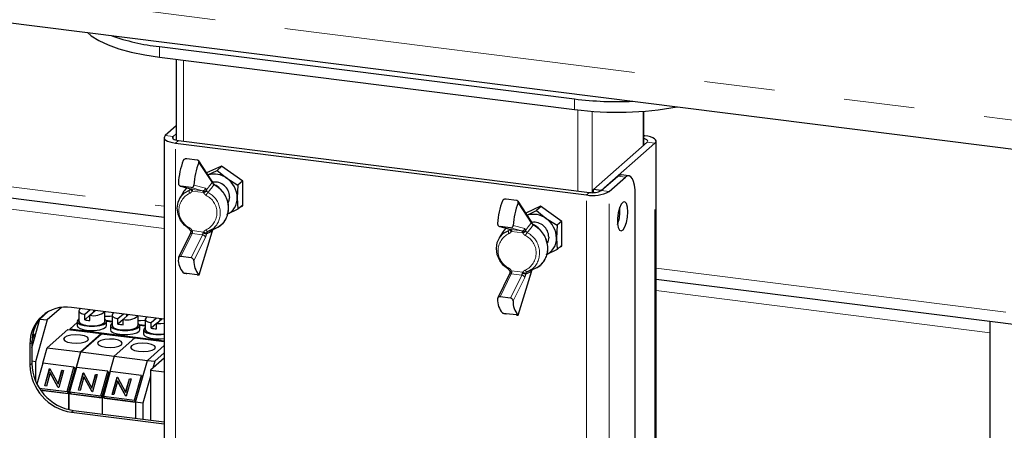
# Paper-space layout 'EPIG-W' of a CAD drawing. Units: millimetres. Extents: x 5 to 415, y 5 to 292.
# Drawn here: x 338 to 355, y 104 to 111 of the extents above; entities that cross this region are included whole.
import ezdxf

# ---------------------------------------------------------------- set-up
doc = ezdxf.new("R2010")
doc.units = ezdxf.units.MM
doc.linetypes.add('PHANTOM', pattern=[12.7, 6.35, -1.27, 1.27, -1.27, 1.27, -1.27])

psp = doc.layouts.new('EPIG-W')

# ---------------------------------------------------------------- linework, layer by layer
at = {"color": 8, "linetype": 'PHANTOM', "lineweight": 18}
for p, q in [((317.189, 114.2799), (356.1397, 109.3726)), ((340.1265, 110.5898), (340.1265, 110.7784)), ((319.8881, 110.466), (340.2134, 107.9053)), ((340.561, 110.5351), (340.561, 109.0759)), ((347.6098, 109.647), (347.6098, 109.8356)), ((347.6702, 108.1802), (347.6702, 109.6397)), ((347.928, 109.6158), (347.928, 108.1505)), ((348.8472, 108.9941), (348.8472, 109.6158)), ((340.2337, 109.1759), (340.374, 109.1582)), ((340.374, 109.1194), (340.374, 109.1582)), ((348.8601, 109.1611), (348.8749, 109.1741)), ((340.2134, 107.5033), (328.2531, 109.0102)), ((340.47, 109.0873), (340.417, 109.0406)), ((340.417, 102.5842), (340.417, 109.0406)), ((349.0582, 109.0388), (348.9179, 109.0564)), ((349.0582, 101.4955), (349.0582, 109.0388)), ((341.0764, 108.3294), (340.8384, 108.6922)), ((348.5267, 108.4286), (348.3864, 108.4463)), ((340.5137, 108.2637), (340.7164, 108.208)), ((340.9035, 108.1844), (340.7008, 108.2401)), ((340.7499, 108.285), (340.9573, 108.228)), ((341.0854, 108.3274), (341.0764, 108.3294)), ((340.6687, 108.1953), (340.6846, 108.2162)), ((340.7164, 108.208), (340.7102, 108.2092)), ((340.7164, 108.208), (340.9035, 108.1844)), ((340.924, 108.1493), (340.7172, 108.1754)), ((347.8255, 108.1072), (347.8785, 108.154)), ((347.8255, 101.6508), (347.8255, 108.1072)), ((348.0912, 108.186), (348.2315, 108.1683)), ((348.2315, 101.5996), (348.2315, 108.1683)), ((346.8292, 107.6046), (346.5912, 107.9674)), ((346.2665, 107.5389), (346.4692, 107.4832)), ((346.5027, 107.5602), (346.7101, 107.5032)), ((346.8382, 107.6026), (346.8292, 107.6046)), ((340.7164, 107.4125), (340.5137, 106.9993)), ((340.7008, 106.9758), (340.9035, 107.389)), ((340.9035, 107.389), (340.7164, 107.4125)), ((340.7172, 107.4664), (340.924, 107.4404)), ((340.9573, 107.346), (340.7499, 106.9232)), ((340.8384, 106.6722), (341.0764, 107.4547)), ((341.0764, 107.4547), (341.0854, 107.4697)), ((346.4215, 107.4705), (346.4374, 107.4915)), ((346.6563, 107.4596), (346.4536, 107.5153)), ((346.4692, 107.4832), (346.463, 107.4844)), ((346.4692, 107.4832), (346.6563, 107.4596)), ((346.6768, 107.4245), (346.47, 107.4506)), ((346.4692, 106.6878), (346.2665, 106.2745)), ((346.4536, 106.251), (346.6563, 106.6642)), ((346.6563, 106.6642), (346.4692, 106.6878)), ((346.47, 106.7416), (346.6768, 106.7156)), ((346.5912, 105.9474), (346.8292, 106.7299)), ((346.8292, 106.7299), (346.8382, 106.745)), ((349.0785, 106.7884), (357.1176, 105.7756)), ((346.7101, 106.6213), (346.5027, 106.1984)), ((355.1009, 105.6277), (349.0785, 106.3864)), ((337.8297, 105.453), (337.7944, 105.4218)), ((337.8297, 105.0759), (337.7944, 105.0447)), ((338.5781, 104.2274), (338.5427, 104.1962))]:
    psp.add_line(p, q, dxfattribs=at)
for p, q in [((317.3718, 113.7357), (356.3225, 108.8283)), ((340.1265, 110.7784), (347.6098, 109.8356)), ((340.1265, 110.5898), (347.6098, 109.647)), ((340.4318, 110.5514), (340.4318, 109.0942)), ((319.9566, 110.2619), (340.2134, 107.7098)), ((348.8601, 109.0055), (348.8601, 109.6168)), ((340.4318, 109.3506), (340.2337, 109.1759)), ((340.2134, 109.1388), (340.2134, 102.6098)), ((340.4318, 109.2091), (340.374, 109.1582)), ((348.8749, 109.1741), (348.8601, 109.176)), ((340.417, 109.0406), (347.8255, 108.1072)), ((340.47, 109.0873), (347.8785, 108.154)), ((347.9509, 108.2036), (348.9179, 109.0564)), ((348.0912, 108.186), (349.0582, 109.0388)), ((349.0785, 101.4929), (349.0785, 109.0759)), ((340.8089, 108.7354), (340.6218, 108.7589)), ((341.0714, 108.3627), (340.837, 108.7202)), ((341.2448, 108.6284), (340.9772, 108.5064)), ((341.2517, 108.6235), (341.1691, 108.5507)), ((341.6284, 108.3569), (341.2448, 108.6284)), ((341.0013, 108.4696), (341.1691, 108.5507)), ((341.1691, 108.5507), (341.3435, 108.4071)), ((348.0912, 108.186), (348.3864, 108.4463)), ((348.2315, 108.1683), (348.5267, 108.4286)), ((348.5892, 108.4533), (348.4489, 108.471)), ((340.5069, 108.2651), (340.7102, 108.2092)), ((340.7008, 108.2401), (340.5137, 108.2637)), ((341.3435, 108.4071), (341.5433, 108.2858)), ((341.5433, 108.2858), (341.5306, 108.0569)), ((341.6259, 108.3587), (341.5433, 108.2858)), ((341.6284, 107.9105), (341.6284, 108.3569)), ((340.5708, 108.1754), (340.4989, 108.0578)), ((340.6902, 108.2144), (340.6872, 108.2103)), ((341.5306, 108.0569), (341.5433, 107.8503)), ((348.0912, 108.186), (347.9509, 108.2036)), ((347.9509, 108.1506), (347.9509, 108.2036)), ((348.7035, 101.5402), (348.7035, 108.1131)), ((341.6284, 107.9254), (341.5433, 107.8503)), ((341.5935, 107.8946), (341.6284, 107.9105)), ((346.5617, 108.0106), (346.3746, 108.0342)), ((346.8242, 107.6379), (346.5898, 107.9954)), ((346.9976, 107.9036), (346.73, 107.7816)), ((347.0045, 107.8988), (346.9219, 107.8259)), ((347.3812, 107.6321), (346.9976, 107.9036)), ((348.4271, 107.8222), (348.4234, 107.8883)), ((341.5433, 107.8503), (341.3435, 107.7539)), ((346.7541, 107.7449), (346.9219, 107.8259)), ((346.9219, 107.8259), (347.0963, 107.6823)), ((346.2597, 107.5403), (346.463, 107.4844)), ((346.4536, 107.5153), (346.2665, 107.5389)), ((347.0963, 107.6823), (347.2961, 107.561)), ((347.2961, 107.561), (347.2834, 107.3322)), ((347.3787, 107.6339), (347.2961, 107.561)), ((347.3812, 107.1858), (347.3812, 107.6321)), ((340.6785, 107.3975), (340.473, 106.9786)), ((340.8413, 106.6694), (341.0774, 107.446)), ((341.0284, 107.4575), (341.154, 107.5141)), ((346.3236, 107.4506), (346.2517, 107.3331)), ((346.443, 107.4897), (346.44, 107.4855)), ((347.2834, 107.3322), (347.2961, 107.1256)), ((347.3812, 107.2006), (347.2961, 107.1256)), ((347.3463, 107.1698), (347.3812, 107.1858)), ((340.7008, 106.9758), (340.5137, 106.9993)), ((347.2961, 107.1256), (347.0963, 107.0291)), ((340.8089, 106.6711), (340.6218, 106.6947)), ((346.4313, 106.6727), (346.2258, 106.2538)), ((346.5941, 105.9446), (346.8302, 106.7212)), ((346.7812, 106.7327), (346.9068, 106.7893)), ((349.0785, 106.5929), (357.1861, 105.5715)), ((346.4536, 106.251), (346.2665, 106.2745)), ((338.1259, 106.0065), (337.9752, 105.8736)), ((338.3614, 106.0822), (338.1061, 105.8571)), ((340.2134, 105.8713), (338.5427, 106.0818)), ((338.6748, 106.019), (338.6748, 105.8304)), ((338.8795, 106.0394), (338.7818, 105.9533)), ((338.7818, 105.859), (338.7818, 105.9533)), ((338.8754, 105.9415), (338.7818, 105.859)), ((338.8754, 105.9415), (338.973, 106.0276)), ((338.8754, 105.8472), (338.8754, 105.9415)), ((338.9442, 106.0022), (338.9442, 106.0312)), ((339.1448, 105.8304), (339.1448, 106.0059)), ((339.2735, 105.9436), (339.2735, 105.755)), ((339.4781, 105.964), (339.3805, 105.8779)), ((339.4741, 105.8661), (339.5717, 105.9522)), ((339.5429, 105.9268), (339.5429, 105.9558)), ((339.7435, 105.755), (339.7435, 105.9305)), ((346.5617, 105.9463), (346.3746, 105.9699)), ((337.8297, 105.3574), (337.9752, 105.8736)), ((338.1061, 105.8571), (337.894, 105.1043)), ((337.9695, 105.8743), (337.9752, 105.8736)), ((337.9752, 105.8736), (338.1061, 105.8571)), ((338.5167, 105.6959), (338.6448, 105.8089)), ((338.6448, 105.8304), (338.6448, 105.755)), ((339.2735, 105.8321), (339.1712, 105.845)), ((339.1748, 105.755), (339.1748, 105.8304)), ((339.2735, 105.8179), (339.1748, 105.8303)), ((339.2435, 105.755), (339.2435, 105.6796)), ((339.3805, 105.7836), (339.3805, 105.8779)), ((339.4741, 105.8661), (339.3805, 105.7836)), ((339.4741, 105.7718), (339.4741, 105.8661)), ((339.8721, 105.7567), (339.7698, 105.7696)), ((339.7735, 105.6796), (339.7735, 105.755)), ((339.8721, 105.7425), (339.7735, 105.7549)), ((339.8721, 105.8682), (339.8721, 105.6796)), ((340.0768, 105.8885), (339.9792, 105.8025)), ((339.9792, 105.7082), (339.9792, 105.8025)), ((340.0727, 105.7907), (339.9792, 105.7082)), ((340.0727, 105.7907), (340.1703, 105.8767)), ((340.0727, 105.6964), (340.0727, 105.7907)), ((340.1415, 105.8514), (340.1415, 105.8804)), ((355.1009, 100.7342), (355.1009, 105.8342)), ((337.8298, 105.4644), (337.868, 105.6001)), ((337.868, 105.6001), (337.8451, 105.603)), ((337.868, 105.6001), (337.888, 105.5644)), ((338.1061, 105.3574), (338.4791, 105.6863)), ((338.4791, 105.6863), (339.0778, 105.6109)), ((338.5167, 105.6959), (340.2134, 105.4821)), ((338.5167, 105.6816), (338.5167, 105.6959)), ((338.7048, 105.282), (339.0778, 105.6109)), ((338.7142, 105.2808), (339.0872, 105.6097)), ((339.0778, 105.6015), (339.0778, 105.6109)), ((339.0872, 105.6097), (339.6858, 105.5343)), ((339.8421, 105.6796), (339.8421, 105.6042)), ((337.7944, 105.4218), (337.7944, 105.0447)), ((337.8297, 105.3574), (337.888, 105.5644)), ((337.8297, 105.453), (337.8297, 105.0759)), ((339.3128, 105.2054), (339.6858, 105.5343)), ((339.6858, 105.5343), (340.2134, 105.4678)), ((340.2134, 105.3962), (339.9115, 105.1299)), ((338.028, 105.0802), (338.1061, 105.3574)), ((338.1061, 105.3574), (338.7048, 105.282)), ((338.7048, 105.282), (338.4927, 104.5292)), ((338.6361, 105.0036), (338.7142, 105.2808)), ((338.7142, 105.2808), (339.3128, 105.2054)), ((340.2134, 105.2642), (340.0424, 105.1134)), ((337.894, 105.1043), (337.8297, 105.1124)), ((337.894, 105.1043), (337.894, 104.762)), ((338.0271, 105.0803), (337.9209, 104.7036)), ((338.5883, 105.0096), (338.0271, 105.0803)), ((339.3128, 105.2054), (339.1007, 104.4526)), ((339.3128, 105.2054), (339.9115, 105.1299)), ((339.6994, 104.3772), (339.9115, 105.1299)), ((339.9115, 105.1299), (340.0424, 105.1134)), ((340.2134, 105.1699), (339.9674, 104.953)), ((340.0424, 105.1134), (340.0071, 104.988)), ((338.0607, 104.67), (338.1482, 104.9805)), ((338.0643, 104.6695), (338.1507, 104.976)), ((338.1588, 104.9101), (338.0901, 104.6663)), ((338.1482, 104.9805), (338.1544, 104.9797)), ((338.1507, 104.976), (338.1482, 104.9805)), ((338.1507, 104.976), (338.1568, 104.9753)), ((338.1544, 104.9797), (338.3018, 104.7081)), ((338.3059, 104.6391), (338.1588, 104.9101)), ((338.1613, 104.9057), (338.1588, 104.9101)), ((338.306, 104.6391), (338.1613, 104.9057)), ((338.3018, 104.7081), (338.3707, 104.9525)), ((338.3043, 104.7036), (338.3732, 104.948)), ((338.4001, 104.9488), (338.3126, 104.6383)), ((338.3707, 104.9525), (338.4001, 104.9488)), ((338.3732, 104.948), (338.3707, 104.9525)), ((338.3732, 104.948), (338.3989, 104.9448)), ((338.4633, 104.5661), (338.5883, 105.0096)), ((338.4833, 104.5304), (338.6083, 104.9739)), ((338.6351, 105.0037), (338.5101, 104.5602)), ((338.5883, 105.0096), (338.6083, 104.9739)), ((339.1963, 104.933), (338.6351, 105.0037)), ((338.6687, 104.5934), (338.7562, 104.9039)), ((338.6724, 104.5929), (338.7587, 104.8994)), ((338.7562, 104.9039), (338.7624, 104.9031)), ((338.7587, 104.8994), (338.7562, 104.9039)), ((338.7587, 104.8994), (338.7648, 104.8987)), ((338.7624, 104.9031), (338.9098, 104.6315)), ((338.9098, 104.6315), (338.9787, 104.8759)), ((338.9123, 104.627), (338.9812, 104.8714)), ((339.0081, 104.8722), (338.9206, 104.5617)), ((338.9787, 104.8759), (339.0081, 104.8722)), ((338.9812, 104.8714), (338.9787, 104.8759)), ((338.9812, 104.8714), (339.0069, 104.8682)), ((339.0713, 104.4895), (339.1963, 104.933)), ((339.0913, 104.4538), (339.2163, 104.8973)), ((339.2431, 104.9271), (339.1181, 104.4836)), ((339.1963, 104.933), (339.2163, 104.8973)), ((339.8044, 104.8564), (339.2431, 104.9271)), ((339.9674, 104.953), (340.2134, 104.922)), ((339.9674, 104.953), (339.9674, 104.0523)), ((338.3043, 104.7036), (338.3018, 104.7081)), ((338.7668, 104.8335), (338.6981, 104.5897)), ((338.9139, 104.5625), (338.7668, 104.8335)), ((338.7693, 104.8291), (338.7668, 104.8335)), ((338.914, 104.5625), (338.7693, 104.8291)), ((339.2768, 104.5168), (339.3643, 104.8273)), ((339.2804, 104.5163), (339.3668, 104.8228)), ((339.3748, 104.7569), (339.3061, 104.5131)), ((339.3643, 104.8273), (339.3704, 104.8265)), ((339.3668, 104.8228), (339.3643, 104.8273)), ((339.3668, 104.8228), (339.3728, 104.8221)), ((339.3704, 104.8265), (339.5178, 104.5549)), ((339.5219, 104.4859), (339.3748, 104.7569)), ((339.3773, 104.7525), (339.3748, 104.7569)), ((339.522, 104.4859), (339.3773, 104.7525)), ((339.5178, 104.5549), (339.5867, 104.7993)), ((339.5203, 104.5504), (339.5892, 104.7948)), ((339.6161, 104.7956), (339.5286, 104.4851)), ((339.5867, 104.7993), (339.6161, 104.7956)), ((339.5892, 104.7948), (339.5867, 104.7993)), ((339.5892, 104.7948), (339.615, 104.7916)), ((339.6794, 104.4129), (339.8044, 104.8564)), ((339.6994, 104.3772), (339.8244, 104.8207)), ((339.8044, 104.8564), (339.8244, 104.8207)), ((339.9674, 104.8473), (339.8303, 104.3607)), ((337.9633, 104.6291), (338.4633, 104.5661)), ((337.9875, 104.5928), (338.4833, 104.5304)), ((338.4927, 104.5292), (337.9875, 104.5928)), ((338.0901, 104.6663), (338.0607, 104.67)), ((338.3126, 104.6383), (338.3059, 104.6391)), ((338.4633, 104.5661), (338.4833, 104.5304)), ((338.4927, 104.2431), (338.4927, 104.5292)), ((338.502, 104.528), (338.5108, 104.559)), ((339.1007, 104.4526), (338.502, 104.528)), ((338.502, 104.2409), (338.502, 104.528)), ((338.5101, 104.5602), (339.0713, 104.4895)), ((338.5101, 104.5602), (338.5301, 104.5245)), ((338.5301, 104.5245), (339.0913, 104.4538)), ((338.6981, 104.5897), (338.6687, 104.5934)), ((338.9123, 104.627), (338.9098, 104.6315)), ((338.9206, 104.5617), (338.9139, 104.5625)), ((339.3061, 104.5131), (339.2768, 104.5168)), ((339.5203, 104.5504), (339.5178, 104.5549)), ((339.0713, 104.4895), (339.0913, 104.4538)), ((339.1007, 104.1615), (339.1007, 104.4526)), ((339.6994, 104.3772), (339.1007, 104.4526)), ((339.1181, 104.4836), (339.6794, 104.4129)), ((339.1181, 104.4836), (339.1381, 104.4479)), ((339.1381, 104.4479), (339.6994, 104.3772)), ((339.5286, 104.4851), (339.5219, 104.4859)), ((339.6794, 104.4129), (339.6994, 104.3772)), ((339.8303, 104.3607), (339.6994, 104.3772)), ((339.6994, 104.3772), (339.6994, 104.0861)), ((339.8303, 104.3607), (339.8303, 104.0696)), ((338.5427, 104.1962), (340.2134, 103.9857)), ((338.5781, 104.2274), (340.2134, 104.0213))]:
    psp.add_line(p, q)
at = {"flags": 128}
for points in [[(338.8291, 111.0323), (338.8991, 110.9741), (339.0344, 110.8894), (339.2017, 110.8114), (339.3981, 110.7413), (339.6203, 110.6803), (339.8645, 110.6295), (340.1265, 110.5898)], [(340.2337, 109.1759), (340.2177, 109.156), (340.2135, 109.1355), (340.2215, 109.1151), (340.2413, 109.0956), (340.2721, 109.0778), (340.3127, 109.0623), (340.3617, 109.0497), (340.417, 109.0406)], [(340.374, 109.1582), (340.3656, 109.1478), (340.3635, 109.1371), (340.3676, 109.1264), (340.378, 109.1162), (340.3941, 109.1068), (340.4154, 109.0987), (340.441, 109.0921), (340.47, 109.0873)], [(348.9179, 109.0564), (348.9263, 109.0668), (348.9284, 109.0776), (348.9243, 109.0883), (348.9139, 109.0985), (348.8978, 109.1079), (348.8765, 109.116), (348.8601, 109.1205)], [(349.0582, 109.0388), (349.0742, 109.0586), (349.0784, 109.0792), (349.0704, 109.0996), (349.0506, 109.1191), (349.0198, 109.1369), (348.9792, 109.1524), (348.9302, 109.165), (348.8749, 109.1741)], [(348.3864, 108.4463), (348.4209, 108.4677), (348.4489, 108.471)], [(348.7035, 108.1131), (348.7001, 108.2021), (348.69, 108.2817), (348.6737, 108.3488), (348.6517, 108.4008), (348.6249, 108.4358), (348.5944, 108.4524), (348.5612, 108.45), (348.5267, 108.4286)], [(340.6163, 108.235), (340.5849, 108.1968), (340.5708, 108.1754)], [(340.6687, 107.4894), (340.578, 107.5615), (340.5076, 107.654), (340.463, 107.7597), (340.4478, 107.8702), (340.463, 107.9769), (340.5076, 108.0713), (340.578, 108.1461), (340.6687, 108.1953)], [(341.3903, 108.0746), (341.3725, 107.9867), (341.364, 107.9692)], [(348.5674, 107.8045), (348.5611, 107.8892), (348.5429, 107.9513), (348.5155, 107.9824), (348.4823, 107.9783), (348.4481, 107.9396), (348.4172, 107.8715), (348.394, 107.7832), (348.3816, 107.6866), (348.3816, 107.5948), (348.394, 107.5201), (348.4172, 107.4727), (348.4481, 107.459), (348.4823, 107.4808), (348.5155, 107.5351), (348.5429, 107.6147), (348.5611, 107.7087), (348.5674, 107.8045)], [(341.1474, 107.549), (341.0936, 107.4965), (341.0029, 107.4473)], [(340.6652, 107.4884), (340.6664, 107.4883), (340.6687, 107.4894)], [(346.4215, 106.7646), (346.3308, 106.8367), (346.2604, 106.9292), (346.2158, 107.0349), (346.2006, 107.1454), (346.2158, 107.2521), (346.2604, 107.3465), (346.3308, 107.4213), (346.4215, 107.4705)], [(346.3691, 107.5102), (346.3377, 107.472), (346.3236, 107.4506)], [(347.1431, 107.3498), (347.1253, 107.2619), (347.1168, 107.2445)], [(346.9002, 106.8242), (346.8464, 106.7717), (346.7557, 106.7225)], [(346.418, 106.7636), (346.4192, 106.7635), (346.4215, 106.7646)], [(338.7107, 106.0606), (338.69, 106.0467), (338.6749, 106.0207), (338.6865, 105.9946), (338.7236, 105.9712), (338.7818, 105.9533)], [(338.9686, 106.0281), (338.964, 106.0244), (338.952, 106.0091)], [(339.3094, 105.9852), (339.2886, 105.9713), (339.2735, 105.9453), (339.2852, 105.9192), (339.3222, 105.8958), (339.3805, 105.8779)], [(338.6448, 105.755), (338.6555, 105.7301), (338.6996, 105.7012), (338.7722, 105.6795), (338.8633, 105.6681), (338.9606, 105.6683), (339.0512, 105.6803), (339.1226, 105.7024), (339.1653, 105.7315), (339.1748, 105.755)], [(338.6748, 105.8713), (338.6716, 105.8692), (338.6457, 105.8379), (338.6555, 105.8056), (338.6996, 105.7766), (338.7722, 105.755), (338.8633, 105.7435), (338.9606, 105.7438), (339.0512, 105.7557), (339.1226, 105.7778), (339.1653, 105.807), (339.1735, 105.8393), (339.146, 105.8705), (339.1448, 105.8713)], [(338.6748, 105.8304), (338.6749, 105.828), (338.6956, 105.7982), (338.7489, 105.7733), (338.8267, 105.7572), (338.9172, 105.7521), (339.0065, 105.759), (339.0811, 105.7768), (339.1296, 105.8027), (339.1448, 105.8304)], [(339.2735, 105.7958), (339.2703, 105.7937), (339.2444, 105.7624), (339.2542, 105.7301), (339.2983, 105.7012), (339.3708, 105.6795), (339.4619, 105.6681), (339.5593, 105.6683), (339.6498, 105.6803), (339.7212, 105.7024), (339.7639, 105.7315), (339.7721, 105.7639), (339.7447, 105.795), (339.7435, 105.7958)], [(339.2735, 105.755), (339.2736, 105.7526), (339.2943, 105.7228), (339.3476, 105.6979), (339.4254, 105.6817), (339.5158, 105.6767), (339.6052, 105.6836), (339.6798, 105.7014), (339.7283, 105.7273), (339.7435, 105.755)], [(339.7435, 105.8474), (339.7895, 105.8463), (339.8721, 105.8525)], [(339.9081, 105.9098), (339.8873, 105.8959), (339.8722, 105.8699), (339.8838, 105.8438), (339.9209, 105.8204), (339.9792, 105.8025)], [(340.0727, 105.7907), (340.152, 105.7913), (340.2134, 105.7983)], [(338.706, 105.5847), (338.6194, 105.5895), (338.5339, 105.5829), (338.4624, 105.5659), (338.416, 105.5411), (338.4016, 105.5122), (338.4214, 105.4837), (338.4724, 105.4599), (338.5469, 105.4444), (338.6335, 105.4396), (338.719, 105.4462), (338.7904, 105.4632), (338.8369, 105.488), (338.8513, 105.5169), (338.8315, 105.5454), (338.7805, 105.5692), (338.706, 105.5847)], [(339.2435, 105.6796), (339.2542, 105.6547), (339.2983, 105.6258), (339.3708, 105.6041), (339.4619, 105.5926), (339.5593, 105.5929), (339.6498, 105.6049), (339.7212, 105.6269), (339.7639, 105.6561), (339.7735, 105.6796)], [(339.8421, 105.6042), (339.8529, 105.5793), (339.897, 105.5504), (339.9695, 105.5287), (340.0606, 105.5172), (340.158, 105.5175), (340.2134, 105.5232)], [(339.8721, 105.7204), (339.8689, 105.7183), (339.8431, 105.687), (339.8529, 105.6547), (339.897, 105.6258), (339.9695, 105.6041), (340.0606, 105.5926), (340.158, 105.5929), (340.2134, 105.5987)], [(339.8721, 105.6796), (339.8722, 105.6771), (339.8929, 105.6474), (339.9462, 105.6225), (340.024, 105.6063), (340.1145, 105.6013), (340.2038, 105.6082), (340.2134, 105.6097)], [(339.314, 105.5081), (339.2274, 105.5129), (339.1419, 105.5063), (339.0705, 105.4893), (339.024, 105.4645), (339.0096, 105.4356), (339.0294, 105.4071), (339.0804, 105.3833), (339.1549, 105.3678), (339.2415, 105.363), (339.327, 105.3696), (339.3985, 105.3866), (339.4449, 105.4114), (339.4594, 105.4403), (339.4395, 105.4688), (339.3885, 105.4926), (339.314, 105.5081)], [(339.9127, 105.4327), (339.8261, 105.4375), (339.7406, 105.4309), (339.6691, 105.4139), (339.6227, 105.389), (339.6082, 105.3602), (339.6281, 105.3317), (339.6791, 105.3079), (339.7536, 105.2924), (339.8402, 105.2876), (339.9257, 105.2942), (339.9971, 105.3112), (340.0436, 105.336), (340.058, 105.3649), (340.0382, 105.3934), (339.9872, 105.4172), (339.9127, 105.4327)]]:
    psp.add_lwpolyline(points, dxfattribs=at)
at = {"color": 8, "linetype": 'PHANTOM', "lineweight": 18, "flags": 128}
for points in [[(340.7172, 108.1754), (340.7096, 108.1805), (340.703, 108.186), (340.6975, 108.1917), (340.6933, 108.1974), (340.6906, 108.2029), (340.6894, 108.2079), (340.6898, 108.2123), (340.6905, 108.214)], [(340.6734, 107.5156), (340.6701, 107.5087), (340.6675, 107.5025), (340.6656, 107.4973), (340.6645, 107.4931), (340.6643, 107.4902), (340.6649, 107.4886), (340.6652, 107.4884)], [(341.0029, 107.4473), (340.999, 107.4464), (340.9947, 107.447), (340.9901, 107.4492), (340.9853, 107.4527), (340.9806, 107.4576), (340.9759, 107.4637), (340.9716, 107.4707), (340.9678, 107.4785)], [(341.0764, 107.4547), (341.0778, 107.45), (341.0774, 107.446)], [(341.0854, 107.4697), (341.0856, 107.4661), (341.085, 107.4642)], [(341.0854, 107.4697), (341.0884, 107.4731), (341.0891, 107.475)], [(346.47, 107.4506), (346.4624, 107.4557), (346.4558, 107.4613), (346.4503, 107.467), (346.4461, 107.4726), (346.4434, 107.4781), (346.4422, 107.4831), (346.4426, 107.4875), (346.4433, 107.4892)], [(346.4262, 106.7908), (346.4229, 106.7839), (346.4203, 106.7778), (346.4184, 106.7725), (346.4173, 106.7684), (346.4171, 106.7654), (346.4177, 106.7638), (346.418, 106.7636)], [(346.7557, 106.7225), (346.7518, 106.7216), (346.7475, 106.7222), (346.7429, 106.7244), (346.7381, 106.7279), (346.7334, 106.7328), (346.7287, 106.7389), (346.7244, 106.7459), (346.7206, 106.7537)], [(346.8292, 106.7299), (346.8306, 106.7252), (346.8302, 106.7212)], [(346.8382, 106.745), (346.8384, 106.7413), (346.8378, 106.7394)], [(346.8382, 106.745), (346.8412, 106.7483), (346.8419, 106.7502)]]:
    psp.add_lwpolyline(points, dxfattribs=at)
for centre, radius, start, end in [((340.5513, 114.6171), 3.8621, 250.41241, 263.6845), ((348.3876, 116.1762), 6.3882, 263.0064, 272.43683), ((348.3845, 115.7646), 6.1664, 262.78302, 280.05265), ((341.7654, 108.2516), 1.2979, 158.49092, 176.96747), ((342.046, 108.2163), 1.2979, 158.49092, 176.96747), ((341.1136, 108.0997), 0.384, 53.20077, 106.76395), ((341.0407, 108.3223), 0.05, 13.47057, 46.433), ((341.1234, 108.0735), 0.267, 0.24203, 97.5825), ((341.0941, 108.0488), 0.4366, 1.07137, 55.15667), ((341.2049, 108.0488), 0.3258, 295.18386, 1.43566), ((347.9414, 108.7165), 0.6202, 259.22613, 297.8883), ((347.9392, 108.4731), 0.3249, 259.22613, 297.8883), ((347.5182, 107.5269), 1.2979, 158.49092, 176.96747), ((347.7988, 107.4915), 1.2979, 158.49092, 176.96747), ((346.8663, 107.3749), 0.384, 53.20077, 106.76395), ((347.7068, 107.8194), 0.7202, 340.0096, 0.22469), ((341.0071, 107.841), 0.3584, 294.20476, 332.87604), ((346.7935, 107.5975), 0.05, 13.47057, 46.433), ((346.8762, 107.3487), 0.267, 0.24203, 97.5825), ((346.8469, 107.324), 0.4366, 1.07137, 55.15667), ((341.0407, 107.4874), 0.05, 332.09641, 345.69865), ((346.9577, 107.324), 0.3258, 295.18386, 1.43566), ((340.805, 106.9359), 0.3365, 176.14342, 222.73029), ((341.0857, 106.9006), 0.3365, 176.14342, 222.73029), ((346.7599, 107.1162), 0.3584, 294.20476, 332.87604), ((346.7935, 106.7626), 0.05, 332.09641, 345.69865), ((346.5578, 106.2111), 0.3365, 176.14342, 222.73029), ((346.8385, 106.1758), 0.3365, 176.14342, 222.73029), ((338.4453, 105.438), 0.6511, 81.39863, 181.42061), ((338.4982, 105.4641), 0.6686, 134.26918, 180.94674), ((338.9438, 106.2401), 0.3063, 257.10404, 310.25533), ((339.1753, 106.5499), 0.6271, 267.21679, 279.0102), ((339.5424, 106.1647), 0.3063, 257.10404, 310.25533), ((338.9013, 106.4301), 0.5834, 258.18477, 267.45371), ((339.5, 106.3547), 0.5834, 258.18477, 267.45371), ((340.0986, 106.2792), 0.5834, 258.18477, 267.45371), ((338.6679, 105.0609), 0.8737, 181.05871, 261.76054), ((338.7033, 105.092), 0.8737, 181.05871, 261.76054)]:
    psp.add_arc(centre, radius, start, end)
at = {"color": 8, "linetype": 'PHANTOM', "lineweight": 18}
for centre, radius, start, end in [((341.0366, 108.3405), 0.0413, 344.40481, 32.53254), ((341.049, 108.3327), 0.0368, 351.69339, 43.80724), ((341.0824, 108.3337), 0.007, 295.77999, 0.80008), ((341.1195, 108.2846), 0.01, 91.2432, 151.47897), ((340.8959, 107.8699), 0.4713, 335.90798, 62.88605), ((340.8229, 107.8264), 0.3449, 115.68863, 244.31137), ((340.7341, 108.1714), 0.0697, 159.94912, 209.36779), ((340.7261, 108.2296), 0.0364, 205.52197, 268.63065), ((340.707, 108.1923), 0.0183, 2.70827, 59.0429), ((340.9081, 108.2337), 0.0495, 264.65071, 353.33409), ((340.8941, 108.1687), 0.0183, 2.70827, 59.0429), ((340.9222, 108.2308), 0.062, 260.85356, 328.40243), ((340.8413, 108.3812), 0.2462, 289.63823, 304.95024), ((340.9385, 108.1966), 0.0366, 2.70827, 59.0429), ((341.1902, 107.9908), 0.2479, 139.07855, 153.82869), ((340.8182, 107.7893), 0.3449, 295.68863, 64.31137), ((340.8138, 107.7886), 0.4108, 324.31525, 62.58106), ((346.7894, 107.6157), 0.0413, 344.40481, 32.53254), ((346.8018, 107.6079), 0.0368, 351.69339, 43.80724), ((346.8352, 107.6089), 0.007, 295.77999, 0.80008), ((346.8723, 107.5598), 0.01, 91.2432, 151.47897), ((346.6487, 107.1452), 0.4713, 335.90798, 62.88605), ((340.708, 107.3785), 0.0351, 76.12935, 147.16318), ((340.696, 107.5018), 0.0412, 260.8407, 300.90417), ((340.7052, 107.3518), 0.0934, 77.5879, 98.24784), ((340.6159, 107.4583), 0.1104, 335.51538, 352.03377), ((340.803, 107.4348), 0.1104, 335.51538, 352.03377), ((340.8979, 107.3268), 0.0624, 17.92756, 84.89288), ((340.8764, 107.0749), 0.3464, 73.45531, 84.03875), ((340.9644, 107.491), 0.0648, 231.44701, 286.07206), ((340.7563, 107.4376), 0.2209, 335.51538, 352.03377), ((346.5757, 107.1016), 0.3449, 115.68863, 244.31137), ((346.4869, 107.4466), 0.0697, 159.94912, 209.36779), ((346.4789, 107.5048), 0.0364, 205.52197, 268.63065), ((346.4598, 107.4675), 0.0183, 2.70827, 59.0429), ((346.6609, 107.5089), 0.0495, 264.65071, 353.33409), ((346.6469, 107.4439), 0.0183, 2.70827, 59.0429), ((346.675, 107.506), 0.062, 260.85356, 328.40243), ((346.5941, 107.6564), 0.2462, 289.63823, 304.95024), ((346.6913, 107.4718), 0.0366, 2.70827, 59.0429), ((346.943, 107.2661), 0.2479, 139.07855, 153.82869), ((346.571, 107.0645), 0.3449, 295.68863, 64.31137), ((346.5666, 107.0638), 0.4108, 324.31525, 62.58106), ((346.4608, 106.6537), 0.0351, 76.12935, 147.16318), ((346.4488, 106.777), 0.0412, 260.8407, 300.90417), ((346.458, 106.627), 0.0934, 77.5879, 98.24784), ((346.3687, 106.7335), 0.1104, 335.51538, 352.03377), ((346.5558, 106.71), 0.1104, 335.51538, 352.03377), ((346.6507, 106.6021), 0.0624, 17.92756, 84.89288), ((346.6292, 106.3501), 0.3464, 73.45531, 84.03875), ((346.7172, 106.7662), 0.0648, 231.44701, 286.07206), ((346.5091, 106.7128), 0.2209, 335.51538, 352.03377)]:
    psp.add_arc(centre, radius, start, end, dxfattribs=at)
for points, knots in [([(340.6218, 108.7589), (340.6167, 108.7592), (340.6065, 108.7597), (340.5906, 108.756), (340.576, 108.749), (340.5642, 108.7393), (340.5599, 108.7313), (340.5578, 108.7275)], [0, 0, 0, 0, 0.1931298, 0.3859323, 0.5874635, 0.8066554, 1, 1, 1, 1]), ([(340.8384, 108.6922), (340.8397, 108.6961), (340.8424, 108.7046), (340.8399, 108.7169), (340.8318, 108.7273), (340.8203, 108.7334), (340.8119, 108.7348), (340.8089, 108.7354)], [0, 0, 0, 0, 0.196312, 0.4285051, 0.6604177, 0.8780154, 1, 1, 1, 1]), ([(340.4692, 108.3203), (340.4692, 108.3187), (340.4689, 108.3112), (340.4716, 108.2978), (340.4804, 108.2821), (340.4935, 108.2702), (340.5055, 108.265), (340.5122, 108.2639), (340.5137, 108.2637)], [0, 0, 0, 0, 0.0631283, 0.2827352, 0.5065519, 0.7286092, 0.9413752, 1, 1, 1, 1]), ([(340.7008, 108.2401), (340.7059, 108.24), (340.716, 108.2398), (340.7298, 108.2462), (340.7409, 108.2569), (340.7479, 108.2705), (340.7493, 108.2806), (340.7499, 108.285)], [0, 0, 0, 0, 0.2025597, 0.4049109, 0.6129545, 0.8312023, 1, 1, 1, 1]), ([(341.0756, 108.3582), (341.0737, 108.3602), (341.0714, 108.3627), (341.0714, 108.3627), (341.0714, 108.3627)], [0, 0, 0, 0, 0.8370802, 1, 1, 1, 1]), ([(341.1194, 108.295), (341.1166, 108.2966), (341.109, 108.3008), (341.0988, 108.3122), (341.0915, 108.3246), (341.0903, 108.3319), (341.0899, 108.334)], [0, 0, 0, 0, 0.1916518, 0.5232172, 0.8607687, 1, 1, 1, 1]), ([(341.3294, 107.6838), (341.3421, 107.7108), (341.3703, 107.771), (341.3799, 107.8782), (341.3631, 107.9934), (341.3168, 108.1041), (341.2448, 108.2019), (341.1738, 108.2625), (341.1294, 108.2887), (341.1192, 108.2946)], [0, 0, 0, 0, 0.132588, 0.2947792, 0.4578248, 0.6217211, 0.7862564, 0.9512266, 1, 1, 1, 1]), ([(346.3746, 108.0342), (346.3695, 108.0344), (346.3593, 108.035), (346.3434, 108.0312), (346.3288, 108.0242), (346.317, 108.0145), (346.3127, 108.0065), (346.3106, 108.0028)], [0, 0, 0, 0, 0.1931298, 0.3859323, 0.5874635, 0.8066554, 1, 1, 1, 1]), ([(346.5912, 107.9674), (346.5925, 107.9713), (346.5952, 107.9798), (346.5927, 107.9921), (346.5845, 108.0025), (346.5731, 108.0086), (346.5647, 108.0101), (346.5617, 108.0106)], [0, 0, 0, 0, 0.196312, 0.4285051, 0.6604177, 0.8780154, 1, 1, 1, 1]), ([(341.1095, 107.4973), (341.1287, 107.5041), (341.1822, 107.5233), (341.2567, 107.5782), (341.3116, 107.6373), (341.3271, 107.6776), (341.3294, 107.6838)], [0, 0, 0, 0, 0.2038619, 0.569415, 0.9342768, 1, 1, 1, 1]), ([(346.222, 107.5955), (346.222, 107.5939), (346.2217, 107.5865), (346.2244, 107.573), (346.2332, 107.5573), (346.2463, 107.5454), (346.2583, 107.5402), (346.265, 107.5391), (346.2665, 107.5389)], [0, 0, 0, 0, 0.0631283, 0.2827352, 0.5065519, 0.7286092, 0.9413752, 1, 1, 1, 1]), ([(346.4536, 107.5153), (346.4587, 107.5152), (346.4688, 107.515), (346.4826, 107.5214), (346.4937, 107.5322), (346.5007, 107.5458), (346.5021, 107.5558), (346.5027, 107.5602)], [0, 0, 0, 0, 0.2025597, 0.4049109, 0.6129545, 0.8312023, 1, 1, 1, 1]), ([(346.8284, 107.6334), (346.8265, 107.6355), (346.8242, 107.6379), (346.8242, 107.6379), (346.8242, 107.6379)], [0, 0, 0, 0, 0.83708025, 1, 1, 1, 1]), ([(346.8722, 107.5703), (346.8694, 107.5718), (346.8618, 107.576), (346.8516, 107.5875), (346.8443, 107.5999), (346.8431, 107.6071), (346.8427, 107.6092)], [0, 0, 0, 0, 0.1916518, 0.5232172, 0.8607687, 1, 1, 1, 1]), ([(347.0822, 106.959), (347.0949, 106.986), (347.1231, 107.0462), (347.1327, 107.1534), (347.1159, 107.2686), (347.0696, 107.3793), (346.9976, 107.4771), (346.9266, 107.5377), (346.8822, 107.5639), (346.872, 107.5699)], [0, 0, 0, 0, 0.132588, 0.2947792, 0.4578248, 0.6217211, 0.7862564, 0.9512266, 1, 1, 1, 1]), ([(340.6649, 107.4881), (340.6688, 107.4856), (340.6773, 107.48), (340.6854, 107.4696), (340.6884, 107.4627), (340.6892, 107.461)], [0, 0, 0, 0, 0.37717128, 0.83929323, 1, 1, 1, 1]), ([(340.6918, 107.4442), (340.6904, 107.4366), (340.6877, 107.422), (340.6825, 107.4061), (340.6796, 107.3998), (340.6785, 107.3975)], [0, 0, 0, 0, 0.4030508, 0.7829494, 1, 1, 1, 1]), ([(340.6891, 107.4609), (340.6899, 107.4593), (340.6917, 107.4559), (340.6925, 107.4498), (340.6918, 107.4459), (340.6915, 107.4442)], [0, 0, 0, 0, 0.31679854, 0.7063468, 1, 1, 1, 1]), ([(341.0766, 107.4431), (341.0773, 107.4458), (341.0793, 107.4527), (341.0833, 107.4596), (341.0857, 107.4638)], [0, 0, 0, 0, 0.3801684, 1, 1, 1, 1]), ([(341.0895, 107.4748), (341.0897, 107.4762), (341.0907, 107.4819), (341.0938, 107.4853), (341.0961, 107.488)], [0, 0, 0, 0, 0.2287532, 1, 1, 1, 1]), ([(340.5137, 106.9993), (340.5101, 106.9995), (340.5016, 107), (340.489, 106.996), (340.4777, 106.9873), (340.4704, 106.9747), (340.4689, 106.9643), (340.4692, 106.9589), (340.4692, 106.9586)], [0, 0, 0, 0, 0.1443451, 0.3435822, 0.5486883, 0.7640184, 0.9869086, 1, 1, 1, 1]), ([(340.7499, 106.9232), (340.7491, 106.9281), (340.7474, 106.9382), (340.7389, 106.9533), (340.7263, 106.966), (340.7128, 106.9735), (340.7041, 106.9751), (340.7008, 106.9758)], [0, 0, 0, 0, 0.2051903, 0.42796676, 0.6515751, 0.86820036, 1, 1, 1, 1]), ([(346.8623, 106.7725), (346.8815, 106.7793), (346.935, 106.7985), (347.0095, 106.8534), (347.0644, 106.9125), (347.0799, 106.9528), (347.0822, 106.959)], [0, 0, 0, 0, 0.2038619, 0.569415, 0.9342768, 1, 1, 1, 1]), ([(340.5578, 106.7076), (340.5583, 106.7073), (340.5608, 106.7059), (340.5683, 106.7034), (340.5829, 106.7003), (340.6004, 106.6975), (340.6138, 106.6957), (340.6205, 106.6948), (340.6218, 106.6947)], [0, 0, 0, 0, 0.0505408, 0.2776832, 0.5112714, 0.739687, 0.9500619, 1, 1, 1, 1]), ([(340.8089, 106.6711), (340.8136, 106.6705), (340.8231, 106.6694), (340.8336, 106.6684), (340.8403, 106.6684), (340.8423, 106.6695), (340.8397, 106.6713), (340.8384, 106.6722)], [0, 0, 0, 0, 0.1931298, 0.3859323, 0.5874635, 0.8066554, 1, 1, 1, 1]), ([(346.4177, 106.7634), (346.4216, 106.7608), (346.4301, 106.7552), (346.4382, 106.7448), (346.4412, 106.738), (346.442, 106.7362)], [0, 0, 0, 0, 0.3771713, 0.8392932, 1, 1, 1, 1]), ([(346.4446, 106.7194), (346.4432, 106.7119), (346.4405, 106.6972), (346.4353, 106.6813), (346.4324, 106.675), (346.4313, 106.6727)], [0, 0, 0, 0, 0.4030508, 0.7829494, 1, 1, 1, 1]), ([(346.4419, 106.7361), (346.4427, 106.7345), (346.4445, 106.7311), (346.4452, 106.725), (346.4446, 106.7211), (346.4443, 106.7194)], [0, 0, 0, 0, 0.3167985, 0.7063468, 1, 1, 1, 1]), ([(346.8294, 106.7184), (346.8301, 106.721), (346.8321, 106.7279), (346.8361, 106.7348), (346.8385, 106.7391)], [0, 0, 0, 0, 0.3801684, 1, 1, 1, 1]), ([(346.8423, 106.75), (346.8425, 106.7514), (346.8435, 106.7571), (346.8466, 106.7606), (346.8489, 106.7632)], [0, 0, 0, 0, 0.2287532, 1, 1, 1, 1]), ([(346.2665, 106.2745), (346.2629, 106.2747), (346.2544, 106.2752), (346.2418, 106.2712), (346.2305, 106.2625), (346.2232, 106.2499), (346.2217, 106.2396), (346.222, 106.2341), (346.222, 106.2338)], [0, 0, 0, 0, 0.1443451, 0.3435822, 0.5486883, 0.7640184, 0.9869086, 1, 1, 1, 1]), ([(346.5027, 106.1984), (346.5019, 106.2033), (346.5002, 106.2134), (346.4917, 106.2285), (346.4791, 106.2412), (346.4656, 106.2487), (346.4569, 106.2503), (346.4536, 106.251)], [0, 0, 0, 0, 0.2051903, 0.4279668, 0.6515751, 0.8682004, 1, 1, 1, 1]), ([(346.3106, 105.9828), (346.3111, 105.9825), (346.3136, 105.9812), (346.3211, 105.9786), (346.3357, 105.9755), (346.3532, 105.9727), (346.3666, 105.9709), (346.3733, 105.9701), (346.3746, 105.9699)], [0, 0, 0, 0, 0.0505408, 0.2776832, 0.5112714, 0.739687, 0.9500619, 1, 1, 1, 1]), ([(346.5617, 105.9463), (346.5664, 105.9457), (346.5759, 105.9446), (346.5864, 105.9436), (346.593, 105.9436), (346.5951, 105.9447), (346.5925, 105.9466), (346.5912, 105.9474)], [0, 0, 0, 0, 0.1931298, 0.3859323, 0.5874635, 0.8066554, 1, 1, 1, 1])]:
    psp.add_open_spline(points, degree=3, knots=knots)
for points, knots in [([(340.975, 108.1983), (340.9885, 108.2158), (341.0223, 108.2596), (341.0561, 108.3032), (341.0764, 108.3294)], [0, 0, 0, 0, 0.3988464, 1, 1, 1, 1]), ([(341.1107, 108.2894), (341.0889, 108.2619), (341.053, 108.2166), (341.0171, 108.1711), (341.0029, 108.1532)], [0, 0, 0, 0, 0.6060354, 1, 1, 1, 1]), ([(341.1107, 108.2894), (341.1062, 108.2928), (341.0972, 108.2995), (341.0888, 108.3135), (341.0864, 108.3232), (341.0854, 108.3274)], [0, 0, 0, 0, 0.36047233, 0.72478733, 1, 1, 1, 1]), ([(340.6687, 108.1953), (340.6735, 108.1976), (340.681, 108.2011), (340.6857, 108.2079), (340.6873, 108.2102)], [0, 0, 0, 0, 0.65176203, 1, 1, 1, 1]), ([(340.7172, 108.1754), (340.7118, 108.167), (340.7008, 108.1501), (340.6826, 108.1416), (340.6734, 108.1373)], [0, 0, 0, 0, 0.4952394, 1, 1, 1, 1]), ([(340.7253, 108.1932), (340.7254, 108.1911), (340.7256, 108.188), (340.7232, 108.1817), (340.7197, 108.178), (340.7172, 108.1754)], [0, 0, 0, 0, 0.3280158, 0.500615, 1, 1, 1, 1]), ([(340.924, 108.1493), (340.9218, 108.152), (340.9187, 108.1557), (340.9151, 108.1619), (340.9132, 108.1661), (340.9125, 108.1689), (340.9123, 108.1696)], [0, 0, 0, 0, 0.4047562, 0.5639257, 0.8826012, 1, 1, 1, 1]), ([(340.9678, 108.1002), (340.9588, 108.1066), (340.9405, 108.1197), (340.9296, 108.1393), (340.924, 108.1493)], [0, 0, 0, 0, 0.49264341, 1, 1, 1, 1]), ([(340.975, 108.1983), (340.9757, 108.1967), (340.9767, 108.1944), (340.9786, 108.1892), (340.9804, 108.1845), (340.9818, 108.1806), (340.9823, 108.1794)], [0, 0, 0, 0, 0.3543398, 0.4789175, 0.8339896, 1, 1, 1, 1]), ([(340.9823, 108.1794), (340.9848, 108.1741), (340.9897, 108.1637), (340.9986, 108.1566), (341.0029, 108.1532)], [0, 0, 0, 0, 0.5101603, 1, 1, 1, 1]), ([(346.7278, 107.4735), (346.7413, 107.491), (346.7751, 107.5348), (346.8089, 107.5784), (346.8292, 107.6046)], [0, 0, 0, 0, 0.3988464, 1, 1, 1, 1]), ([(346.8635, 107.5646), (346.8417, 107.5371), (346.8058, 107.4918), (346.7699, 107.4463), (346.7557, 107.4284)], [0, 0, 0, 0, 0.6060354, 1, 1, 1, 1]), ([(346.8635, 107.5646), (346.859, 107.568), (346.85, 107.5748), (346.8416, 107.5887), (346.8392, 107.5984), (346.8382, 107.6026)], [0, 0, 0, 0, 0.36047233, 0.72478733, 1, 1, 1, 1]), ([(340.6734, 107.5156), (340.6824, 107.5091), (340.7006, 107.496), (340.7116, 107.4764), (340.7172, 107.4664)], [0, 0, 0, 0, 0.49264341, 1, 1, 1, 1]), ([(340.7172, 107.4664), (340.7197, 107.463), (340.724, 107.4573), (340.7258, 107.4487), (340.7254, 107.4445), (340.7253, 107.443)], [0, 0, 0, 0, 0.4992945, 0.8233088, 1, 1, 1, 1]), ([(340.9123, 107.4194), (340.913, 107.4222), (340.9139, 107.4264), (340.9177, 107.4338), (340.9213, 107.4376), (340.924, 107.4404)], [0, 0, 0, 0, 0.3280158, 0.500615, 1, 1, 1, 1]), ([(340.924, 107.4404), (340.9294, 107.4487), (340.9403, 107.4656), (340.9586, 107.4742), (340.9678, 107.4785)], [0, 0, 0, 0, 0.4952394, 1, 1, 1, 1]), ([(341.0764, 107.4547), (341.0608, 107.4473), (341.0271, 107.4313), (340.9933, 107.4155), (340.975, 107.407)], [0, 0, 0, 0, 0.4594458, 1, 1, 1, 1]), ([(340.9823, 107.4288), (340.9813, 107.4265), (340.98, 107.4236), (340.9779, 107.4175), (340.9764, 107.4124), (340.9754, 107.4083), (340.975, 107.407)], [0, 0, 0, 0, 0.3505562, 0.4578168, 0.8178035, 1, 1, 1, 1]), ([(341.0029, 107.4473), (340.9985, 107.4452), (340.9896, 107.441), (340.9847, 107.4328), (340.9823, 107.4288)], [0, 0, 0, 0, 0.5019569, 1, 1, 1, 1]), ([(341.0854, 107.4697), (341.0863, 107.4733), (341.0881, 107.4802), (341.0929, 107.4852), (341.0952, 107.4875)], [0, 0, 0, 0, 0.5235275, 1, 1, 1, 1]), ([(346.4215, 107.4705), (346.4263, 107.4728), (346.4338, 107.4763), (346.4385, 107.4831), (346.4401, 107.4855)], [0, 0, 0, 0, 0.65176203, 1, 1, 1, 1]), ([(346.47, 107.4506), (346.4645, 107.4422), (346.4536, 107.4253), (346.4354, 107.4168), (346.4262, 107.4125)], [0, 0, 0, 0, 0.4952394, 1, 1, 1, 1]), ([(346.4781, 107.4684), (346.4782, 107.4663), (346.4784, 107.4632), (346.476, 107.4569), (346.4725, 107.4533), (346.47, 107.4506)], [0, 0, 0, 0, 0.3280158, 0.500615, 1, 1, 1, 1]), ([(346.6768, 107.4245), (346.6746, 107.4272), (346.6715, 107.431), (346.6679, 107.4372), (346.666, 107.4414), (346.6653, 107.4441), (346.6651, 107.4448)], [0, 0, 0, 0, 0.4047562, 0.5639257, 0.8826012, 1, 1, 1, 1]), ([(346.7206, 107.3754), (346.7116, 107.3818), (346.6933, 107.3949), (346.6824, 107.4146), (346.6768, 107.4245)], [0, 0, 0, 0, 0.49264341, 1, 1, 1, 1]), ([(346.7278, 107.4735), (346.7285, 107.4719), (346.7295, 107.4696), (346.7314, 107.4644), (346.7331, 107.4597), (346.7346, 107.4558), (346.7351, 107.4546)], [0, 0, 0, 0, 0.35433981, 0.47891748, 0.83398963, 1, 1, 1, 1]), ([(346.7351, 107.4546), (346.7376, 107.4493), (346.7425, 107.4389), (346.7514, 107.4319), (346.7557, 107.4284)], [0, 0, 0, 0, 0.5101603, 1, 1, 1, 1]), ([(346.4262, 106.7908), (346.4352, 106.7843), (346.4534, 106.7712), (346.4644, 106.7516), (346.47, 106.7416)], [0, 0, 0, 0, 0.49264341, 1, 1, 1, 1]), ([(346.47, 106.7416), (346.4725, 106.7382), (346.4768, 106.7325), (346.4786, 106.724), (346.4782, 106.7197), (346.4781, 106.7182)], [0, 0, 0, 0, 0.4992945, 0.8233088, 1, 1, 1, 1]), ([(346.6651, 106.6947), (346.6658, 106.6974), (346.6667, 106.7016), (346.6705, 106.7091), (346.6741, 106.7128), (346.6768, 106.7156)], [0, 0, 0, 0, 0.3280158, 0.500615, 1, 1, 1, 1]), ([(346.6768, 106.7156), (346.6822, 106.7239), (346.6931, 106.7408), (346.7114, 106.7494), (346.7206, 106.7537)], [0, 0, 0, 0, 0.4952394, 1, 1, 1, 1]), ([(346.8292, 106.7299), (346.8136, 106.7225), (346.7799, 106.7065), (346.7461, 106.6907), (346.7278, 106.6822)], [0, 0, 0, 0, 0.4594458, 1, 1, 1, 1]), ([(346.7351, 106.704), (346.7341, 106.7017), (346.7328, 106.6988), (346.7307, 106.6927), (346.7292, 106.6876), (346.7282, 106.6836), (346.7278, 106.6822)], [0, 0, 0, 0, 0.3505562, 0.4578168, 0.8178035, 1, 1, 1, 1]), ([(346.7557, 106.7225), (346.7513, 106.7204), (346.7424, 106.7162), (346.7375, 106.7081), (346.7351, 106.704)], [0, 0, 0, 0, 0.5019569, 1, 1, 1, 1]), ([(346.8382, 106.745), (346.8391, 106.7485), (346.8409, 106.7554), (346.8457, 106.7604), (346.848, 106.7628)], [0, 0, 0, 0, 0.5235275, 1, 1, 1, 1])]:
    psp.add_open_spline(points, degree=3, knots=knots, dxfattribs=at)

doc.saveas('drawing.dxf')
